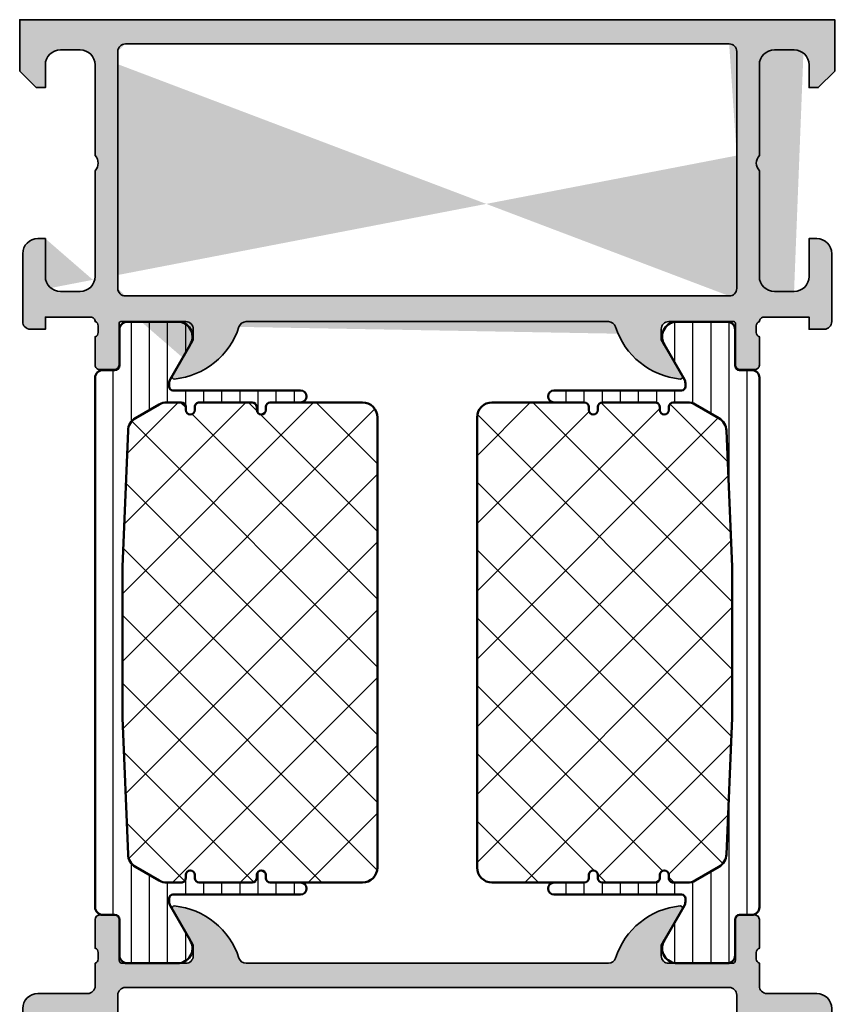
# Model space of a CAD drawing. Units: millimetres. Extents: x 2340 to 23610, y 389 to 3723.
# Drawn here: x 4698 to 4725, y 1313 to 1346 of the extents above; entities that cross this region are included whole.
import ezdxf

# ---------------------------------------------------------------- set-up
doc = ezdxf.new("R2010")
doc.units = ezdxf.units.MM
for name, color, linetype, lineweight in [('S03_AL_Kontur', 255, 'Continuous', 35), ('S04_AL_Schraffur', 253, 'Continuous', 25), ('S07_Isolation_Kontur', 91, 'Continuous', 50), ('S08_Isolation_Schraffur', 91, 'Continuous', 25)]:
    doc.layers.add(name, color=color, linetype=linetype, lineweight=lineweight)

# ---------------------------------------------------------------- blocks, each defined once
blk = doc.blocks.new('462910_s')
at = {"layer": 'S04_AL_Schraffur'}
h = blk.add_hatch(color=256, dxfattribs=at)
h.dxf.hatch_style = 1
h.paths.add_polyline_path([(10.80000000000122, 9.65000000000001), (6.589999999999996, 9.650000000000007, -0.4142135623730948), (6.389999999999995, 9.850000000000009), (6.389999999999993, 12.54999999999997, 0.4142135623730943), (6.089999999999956, 12.85), (5.100000000000034, 12.85000000000001, 0.4142135623730959), (4.799999999999994, 12.54999999999997), (4.799999999999994, 10.65000000000001, -0.3178372451957824), (4.999999999999995, 10.36715728752539), (4.999999999999996, 9.932842712474628, -0.3178372451957817), (4.799999999999996, 9.650000000000007), (4.799999999999996, 8.150000000000002, -0.4142135623730949), (4.299999999999997, 7.650000000000002), (1, 7.650000000000002, 0.4142135623730951), (0, 6.650000000000002), (-1.77635683940025e-15, 4.700000000000006), (0.9000000000000039, 3.800000000000002), (1.199999999999999, 3.800000000000002, 0.4142135623730959), (1.5, 4.100000000000003), (1.5, 5.050000000000003, -0.4142135623730951), (2.5, 6.050000000000003), (3.799999999999999, 6.050000000000003, -0.4142135623730949), (4.799999999999999, 5.050000000000004), (4.800000000000001, 0.5000000000000107, -0.400000000000002), (4.800000000000001, -0.5000000000000036), (4.800000000000002, -5.049999999999999, -0.4142135623730951), (3.800000000000002, -6.049999999999999), (2.500000000000002, -6.049999999999999, -0.4142135623730951), (1.500000000000002, -5.049999999999999), (1.5, -4.099999999999998, 0.4855833289039074), (1.129448476792502, -3.808413850512169, 0.4527666257479238), (1.77635683940025e-15, -4.799999999999999), (0, -7.949999999999999, 0.4142135623730951), (0.5, -8.45), (1.500000000000012, -8.45), (1.500000000000012, -7.649999999999999), (4.600000000000007, -7.650000000000002, -0.4142135623729455), (4.799999999999933, -7.849999999999973, -0.3178372451958592), (5.000000000000009, -8.13284271247462), (5.00000000000001, -8.567157287525376, -0.3178372451957853), (4.800000000000008, -8.849999999999998), (4.800000000000008, -10.74999999999996, 0.414213562373096), (5.100000000000048, -11.05), (6.089999999999968, -11.05, 0.414213562373096), (6.390000000000008, -10.74999999999996), (6.390000000000008, -8.049999999999997, -0.4142135623730964), (6.59000000000001, -7.849999999999994), (10.80000000000123, -7.849999999999994, -0.4142135623730921), (11.30000000000133, -8.35000000000009), (11.30000000000134, -9.050000000000242), (9.918504542378692, -11.44282032302829, 0.6105378334010375), (10.05165207940595, -11.64933548775013, 0.2992013024098275), (14.32379788716797, -8.197581012559358, -0.3261337620560276), (14.80000000000205, -7.849999999999991), (38.79999999999795, -7.849999999999994, -0.3261337620560265), (39.27620211283202, -8.197581012559354, 0.2992013024098277), (43.54834792059406, -11.64933548775013, 0.6105378334010221), (43.68149545762131, -11.44282032302829), (42.29999999999868, -9.050000000000239), (42.29999999999866, -8.350000000000112, -0.4142135623731027), (42.79999999999876, -7.849999999999994), (47.01, -7.849999999999994, -0.4142135623730951), (47.21, -8.049999999999997), (47.21, -10.74999999999996, 0.4142135623730951), (47.51000000000004, -11.05), (48.49999999999996, -11.05, 0.4142135623730951), (48.8, -10.74999999999996), (48.8, -8.850000000000001, -0.3178372451957852), (48.59999999999999, -8.567157287525376), (48.6, -8.132842712474602, -0.3178372451951879), (48.79999999999999, -7.850000000000634, -0.4142135623740265), (48.99999999999999, -7.649999999999999), (52.09999999999999, -7.649999999999999), (52.1, -8.45), (53.10000000000001, -8.45, 0.414213562373093), (53.6, -7.950000000000003), (53.6, -4.799999999999995, 0.4527666257478744), (52.47055152320758, -3.808413850512252, 0.4855833289039311), (52.09999999999999, -4.100000000000005), (52.1, -5.049999999999992, -0.4142135623730951), (51.10000000000001, -6.049999999999999), (49.8, -6.050000000000002, -0.4142135623730973), (48.79999999999999, -5.049999999999997), (48.8, -0.5, -0.3999999999999947), (48.8, 0.5000000000000071), (48.80000000000002, 5.05000000000001, -0.4142135623730931), (49.80000000000001, 6.050000000000003), (51.1, 6.05, -0.4142135623730957), (52.1, 5.050000000000002), (52.09999999999999, 4.100000000000005, 0.6681786379193114), (52.61213203435597, 3.887867965644038), (53.6, 4.699999999999998), (53.6, 6.650000000000006, 0.4142135623730941), (52.60000000000001, 7.650000000000002), (49.30000000000001, 7.650000000000004, -0.4142135623730978), (48.80000000000001, 8.149999999999999), (48.80000000000001, 9.650000000000015, -0.3178372451957651), (48.60000000000002, 9.932842712474617), (48.60000000000001, 10.36715728752537, -0.3178372451957906), (48.80000000000001, 10.65000000000001), (48.80000000000001, 12.54999999999997, 0.4142135623730951), (48.49999999999997, 12.85000000000001), (47.51000000000005, 12.85, 0.4142135623730986), (47.21000000000001, 12.54999999999997), (47.21000000000002, 9.850000000000014, -0.4142135623730929), (47.01000000000001, 9.650000000000007), (42.79999999999879, 9.650000000000007, -0.4142135623730956), (42.29999999999868, 10.15000000000011), (42.29999999999868, 10.85000000000026), (43.68149545762132, 13.2428203230283, 0.6105378334010412), (43.54834792059407, 13.44933548775015, 0.299201302409827), (39.27620211283205, 9.997581012559378, -0.3261337620560245), (38.79999999999797, 9.650000000000013), (14.80000000000204, 9.65000000000002, -0.326133762056025), (14.32379788716797, 9.997581012559378, 0.2992013024098273), (10.05165207940594, 13.44933548775015, 0.6105378334010387), (9.918504542378678, 13.2428203230283), (11.30000000000132, 10.85000000000026), (11.30000000000132, 10.15000000000011, -0.414213562373095)])
h.paths.add_polyline_path([(46.8, 8.050000000000017, -0.414213562373091), (47.3, 7.55000000000001), (47.3, -5.649999999999993, -0.4142135623730951), (46.8, -6.149999999999993), (6.800000000000003, -6.149999999999995, -0.4142135623730956), (6.300000000000003, -5.649999999999995), (6.3, 7.550000000000009, -0.4142135623730951), (6.800000000000001, 8.05000000000001)], flags=16)
at = {"layer": 'S03_AL_Kontur'}
for points in [[(1.200000000000002, -3.799999999999999, -0.414213562373095), (1.500000000000002, -4.1), (1.500000000000002, -5.049999999999999, 0.414213562373095), (2.500000000000002, -6.049999999999999), (3.800000000000002, -6.049999999999999, 0.414213562373095), (4.800000000000002, -5.049999999999999), (4.800000000000001, -0.5000000000000038, 0.400000000000001), (4.800000000000001, 0.5000000000000091), (4.799999999999999, 5.050000000000003, 0.414213562373095), (3.799999999999999, 6.050000000000003), (2.5, 6.050000000000003, 0.414213562373095), (1.5, 5.050000000000003), (1.5, 4.100000000000002, -0.414213562373095), (1.2, 3.800000000000002), (0.8999999999999999, 3.800000000000002), (0, 4.700000000000003), (0, 6.650000000000002, -0.414213562373095), (0.9999999999999998, 7.650000000000002), (4.299999999999997, 7.650000000000002, 0.414213562373095), (4.799999999999996, 8.150000000000002), (4.799999999999996, 9.650000000000007, 0.3178372451957808), (4.999999999999996, 9.932842712474626), (4.999999999999995, 10.36715728752539, 0.3178372451957828), (4.799999999999994, 10.65000000000001), (4.799999999999994, 12.54999999999997, -0.414213562373095), (5.100000000000033, 12.85000000000001), (6.089999999999954, 12.85, -0.414213562373095), (6.389999999999993, 12.54999999999997), (6.389999999999995, 9.850000000000009, 0.414213562373095), (6.589999999999996, 9.650000000000007), (10.80000000000122, 9.65000000000001, 0.414213562373095), (11.30000000000132, 10.15000000000011), (11.30000000000132, 10.85000000000026), (9.91850454237868, 13.2428203230283, -0.6105378334010372), (10.05165207940593, 13.44933548775015, -0.2992013024098274), (14.32379788716797, 9.997581012559376, 0.3261337620560243), (14.80000000000204, 9.65000000000002), (38.79999999999796, 9.650000000000013, 0.3261337620560241), (39.27620211283205, 9.997581012559372, -0.2992013024098275), (43.54834792059407, 13.44933548775015, -0.610537833401039), (43.68149545762132, 13.2428203230283), (42.29999999999868, 10.85000000000026), (42.29999999999868, 10.15000000000011, 0.414213562373095), (42.79999999999879, 9.650000000000007), (47.01000000000001, 9.650000000000007, 0.414213562373095), (47.21000000000002, 9.850000000000009), (47.21000000000001, 12.54999999999997, -0.414213562373095), (47.51000000000005, 12.85), (48.49999999999997, 12.85000000000001, -0.414213562373095), (48.80000000000001, 12.54999999999997), (48.80000000000001, 10.65000000000001, 0.3178372451957761), (48.60000000000001, 10.36715728752539), (48.60000000000002, 9.932842712474626, 0.3178372451957737), (48.80000000000001, 9.650000000000015), (48.80000000000001, 8.150000000000002, 0.414213562373095), (49.3, 7.650000000000004), (52.60000000000001, 7.650000000000002, -0.414213562373095), (53.6, 6.650000000000002), (53.6, 4.700000000000003), (52.7, 3.800000000000002), (52.40000000000001, 3.800000000000002, -0.414213562373095), (52.1, 4.100000000000002), (52.1, 5.050000000000003, 0.414213562373095), (51.1, 6.05), (49.8, 6.050000000000003, 0.414213562373095), (48.80000000000001, 5.050000000000003), (48.8, 0.5000000000000093, 0.3999999999999976), (48.8, -0.5000000000000037), (48.8, -5.049999999999999, 0.414213562373095), (49.8, -6.050000000000004), (51.1, -6.049999999999999, 0.414213562373095), (52.1, -5.049999999999999), (52.1, -4.1, -0.414213562373095), (52.40000000000001, -3.799999999999999), (52.60000000000001, -3.799999999999999, -0.414213562373095), (53.6, -4.799999999999999), (53.6, -7.949999999999999, -0.414213562373095), (53.10000000000001, -8.45), (52.09999999999999, -8.45), (52.09999999999999, -7.649999999999999), (48.99999999999999, -7.649999999999998, 0.414213562373095), (48.79999999999999, -7.849999999999998, 0.3178372451957844), (48.6, -8.132842712474616), (48.59999999999999, -8.567157287525378, 0.3178372451957852), (48.8, -8.85), (48.8, -10.74999999999996, -0.414213562373095), (48.49999999999996, -11.05), (47.51000000000004, -11.05, -0.414213562373095), (47.21, -10.74999999999996), (47.21, -8.049999999999997, 0.414213562373095), (47.01, -7.849999999999993), (42.79999999999877, -7.849999999999993, 0.4142135623730944), (42.29999999999866, -8.350000000000096), (42.29999999999868, -9.050000000000239), (43.68149545762131, -11.44282032302828, -0.6105378334010652), (43.54834792059405, -11.64933548775013, -0.2992013024098275), (39.27620211283202, -8.197581012559356, 0.326133762056025), (38.79999999999795, -7.849999999999997), (14.80000000000205, -7.849999999999991, 0.3261337620560248), (14.32379788716797, -8.197581012559352, -0.2992013024098275), (10.05165207940595, -11.64933548775013, -0.6105378334010385), (9.918504542378692, -11.44282032302828), (11.30000000000134, -9.050000000000239), (11.30000000000133, -8.350000000000096, 0.4142135623730944), (10.80000000000123, -7.849999999999996), (6.590000000000009, -7.849999999999996, 0.414213562373095), (6.390000000000008, -8.049999999999997), (6.390000000000007, -10.74999999999996, -0.414213562373095), (6.089999999999968, -11.05), (5.100000000000047, -11.05, -0.414213562373095), (4.800000000000008, -10.74999999999996), (4.800000000000008, -8.849999999999998, 0.317837245195782), (5.00000000000001, -8.56715728752538), (5.000000000000009, -8.132842712474616, 0.3178372451957852), (4.800000000000007, -7.849999999999997, 0.414213562373095), (4.600000000000007, -7.649999999999998), (1.50000000000001, -7.649999999999999), (1.50000000000001, -8.45), (0.5, -8.45, -0.414213562373095), (0, -7.949999999999999), (0, -4.799999999999999, -0.414213562373095), (1, -3.799999999999999)], [(6.800000000000002, 8.05000000000001, 0.414213562373095), (6.300000000000001, 7.550000000000009), (6.300000000000003, -5.649999999999994, 0.414213562373095), (6.800000000000004, -6.149999999999993), (46.8, -6.149999999999993, 0.414213562373095), (47.3, -5.649999999999993), (47.3, 7.55000000000001, 0.414213562373095), (46.8, 8.050000000000017)]]:
    blk.add_lwpolyline(points, format="xyb", close=True, dxfattribs=at)
blk = doc.blocks.new('345130_s')
at = {"layer": 'S04_AL_Schraffur'}
h = blk.add_hatch(color=256, dxfattribs=at)
edge = h.paths.add_edge_path()
edge.add_arc((-4.474999999999998, -9.500000000000004), 0.7250000000000023, 136.3971810272965, 223.6028189727035)
edge.add_line((-5.000000000000001, -10), (-4.999999999999998, -17.00000000000001))
edge.add_arc((-3.999999999999996, -17), 1.000000000000002, 180, 270)
edge.add_line((-3.999999999999995, -18.00000000000001), (-2.700000000000002, -18.00000000000001))
edge.add_arc((-2.700000000000001, -17.00000000000001), 1, 270, 360)
edge.add_line((-1.7, -17.00000000000001), (-1.7, -14.5))
edge.add_line((-1.7, -14.5), (-1.2, -14.50000000000001))
edge.add_arc((-1.200000000000003, -15.50000000000001), 1.000000000000003, 0, 90, ccw=False)
edge.add_line((-0.2000000000000002, -15.50000000000001), (-0.2000000000000001, -20.00000000000005))
edge.add_arc((-0.6999999999999893, -20.00000000000005), 0.4999999999999891, 270, 360, ccw=False)
edge.add_line((-0.7000000000000068, -20.50000000000004), (-1.699999999999989, -20.50000000000001))
edge.add_line((-1.699999999999989, -20.50000000000001), (-1.699999999999989, -19.7))
edge.add_line((-1.699999999999989, -19.7), (-4.700000000000006, -19.70000000000002))
edge.add_arc((-4.700000000000003, -20.00000000000005), 0.3000000000000239, 90, 180)
edge.add_arc((-4.92116355345699, -20.26752059199314), 0.2788950563274121, 106.4198764194922, 181.1645893740978)
edge.add_line((-5.200001000000015, -20.27318899999152), (-5.200001000000015, -20.72678299999151))
edge.add_arc((-4.921132904356842, -20.73244365946858), 0.2789255417371544, 178.8371299271126, 253.5754054446446)
edge.add_line((-5.000000000000014, -20.99998699999152), (-5.000000000000014, -22.87999800000003))
edge.add_arc((-5.300000000000017, -22.87999800000003), 0.3000000000000029, 270, 360, ccw=False)
edge.add_line((-5.300000000000016, -23.17999800000003), (-6.279974319042795, -23.17999800000004))
edge.add_arc((-6.279974319042795, -22.87999800000003), 0.3000000000000074, 180, 270, ccw=False)
edge.add_line((-6.579974319042802, -22.87999800000003), (-6.5799743190428, -20.12000000000003))
edge.add_arc((-6.699974319042797, -20.12000000000004), 0.1199999999999966, 0, 90)
edge.add_line((-6.699974319042799, -20.00000000000004), (-11.00000000000002, -20.00000000000004))
edge.add_arc((-11.00000000000002, -20.50000000000004), 0.5, 90, 180)
edge.add_line((-11.50000000000002, -20.50000000000004), (-11.50000000000002, -21.20000000000004))
edge.add_line((-11.50000000000002, -21.20000000000004), (-10.11850454237765, -23.59282032302759))
edge.add_arc((-10.23811978464832, -23.66188021535174), 0.1381197846482987, -95.62257755079372, 29.999999999999375, ccw=False)
edge.add_arc((-9.76177675882628, -18.82339113815219), 5.000000000000039, 197.7484163560709, 264.3774224492072, ccw=False)
edge.add_arc((-15.00000000000008, -20.5), 0.4999999999999617, 17.74841635606283, 90)
edge.add_line((-15.00000000000002, -20.00000000000004), (-38.99999999999996, -20.00000000000003))
edge.add_arc((-38.99999999999996, -20.49999999999993), 0.4999999999999019, 90, 162.2515836439333)
edge.add_arc((-44.23822324117377, -18.82339113815213), 5.000000000000098, 275.6225775507932, 342.25158364392956, ccw=False)
edge.add_arc((-43.76188021535168, -23.66188021535173), 0.1381197846483026, 150.0000000000018, 275.6225775507924, ccw=False)
edge.add_line((-43.88149545762235, -23.59282032302758), (-42.49999999999998, -21.20000000000005))
edge.add_line((-42.49999999999998, -21.20000000000005), (-42.49999999999999, -20.50000000000004))
edge.add_arc((-42.99999999999999, -20.50000000000003), 0.4999999999999964, 0, 90)
edge.add_line((-42.99999999999999, -20.00000000000004), (-47.30002568095723, -20.00000000000004))
edge.add_arc((-47.30002568095723, -20.12000000000003), 0.119999999999985, 90, 180)
edge.add_line((-47.42002568095722, -20.12000000000003), (-47.42002568095721, -22.87999800000003))
edge.add_arc((-47.72002568095721, -22.87999800000002), 0.3000000000000043, 270, 360, ccw=False)
edge.add_line((-47.72002568095722, -23.17999800000003), (-48.70000000000001, -23.17999800000003))
edge.add_arc((-48.7, -22.87999800000003), 0.3000000000000007, 180, 270, ccw=False)
edge.add_line((-49, -22.87999800000001), (-49, -20.9999869999915))
edge.add_arc((-49.07886709564316, -20.73244365946857), 0.2789255417371466, 286.4245945553542, 361.1628700728865)
edge.add_line((-48.799999, -20.72678299999151), (-48.799999, -20.27318899999153))
edge.add_arc((-49.07883644654308, -20.26752059199315), 0.2788950563274674, 358.8354106259025, 433.5801235805083)
edge.add_arc((-49.30000000000001, -20), 0.2999999999999865, 0, 90)
edge.add_line((-49.30000000000002, -19.70000000000002), (-52.30000000000003, -19.69999999999999))
edge.add_line((-52.30000000000003, -19.69999999999999), (-52.3, -20.5))
edge.add_line((-52.3, -20.5), (-53.3, -20.50000000000003))
edge.add_arc((-53.30000000000003, -20.00000000000005), 0.4999999999999822, 180, 270, ccw=False)
edge.add_line((-53.8, -20.00000000000005), (-53.8, -15.5))
edge.add_arc((-52.8, -15.5), 0.9999999999999999, 90, 180, ccw=False)
edge.add_line((-52.8, -14.5), (-52.3, -14.49999999999999))
edge.add_line((-52.3, -14.49999999999999), (-52.3, -17))
edge.add_arc((-51.3, -17.00000000000001), 0.9999999999999982, 180, 270)
edge.add_line((-51.3, -18.00000000000001), (-50.00000000000001, -18.00000000000001))
edge.add_arc((-50.00000000000001, -17), 1.000000000000005, 270, 360)
edge.add_line((-49.00000000000001, -17), (-49, -9.999999999999998))
edge.add_arc((-49.52500000000001, -9.499999999999998), 0.725000000000004, 316.3971810272967, 403.6028189727033)
edge.add_line((-49, -8.999999999999998), (-49.00000000000001, -2.999999999999984))
edge.add_arc((-50, -2.999999999999988), 0.9999999999999949, 0, 90)
edge.add_line((-50.00000000000001, -1.999999999999994), (-51.3, -1.999999999999994))
edge.add_arc((-51.3, -2.999999999999988), 0.9999999999999942, 90, 180)
edge.add_line((-52.3, -2.999999999999986), (-52.3, -4.49999999999999))
edge.add_line((-52.3, -4.49999999999999), (-52.9, -4.499999999999994))
edge.add_line((-52.9, -4.499999999999994), (-53.99999999999999, -3.399999999999991))
edge.add_line((-53.99999999999999, -3.399999999999991), (-54.00000000000001, 6.661338147750939e-15))
edge.add_line((-54.00000000000001, 6.612874310640838e-15), (0, 0))
edge.add_line((0, 0), (-8.881784197001251e-16, -3.399999999999998))
edge.add_line((-8.881784197001251e-16, -3.399999999999998), (-1.1, -4.500000000000001))
edge.add_line((-1.1, -4.500000000000001), (-1.7, -4.499999999999998))
edge.add_line((-1.7, -4.499999999999998), (-1.7, -3))
edge.add_arc((-2.7, -3), 1, 0, 90)
edge.add_line((-2.699999999999999, -2), (-4, -2))
edge.add_arc((-4, -3), 1, 90, 180)
edge.add_line((-5, -3), (-5.000000000000001, -9.000000000000004))
edge.add_line((-5.000000000000001, -9.000000000000004), (-47.49998474121094, -17.80027389526367))
edge.add_arc((-46.99998200034333, -17.80027115439606), 0.5000027408751201, 180.0003140785706, 269.9996859214294)
edge.add_line((-46.99998474121094, -18.30027389526367), (-7.000142097473145, -18.30027389526367))
edge.add_arc((-7.000144838340753, -17.80027115439606), 0.5000027408751203, 270.0003140785706, 359.9996859214295)
edge.add_line((-6.500142097473145, -17.80027389526367), (-6.500142097473145, -2.100276708602905))
edge.add_arc((-7.000144838340752, -2.100279449470513), 0.5000027408751199, 0.000314078570533896, 89.99968592142947)
edge.add_line((-7.000142097473145, -1.600276708602905), (-46.99998474121094, -1.600276708602905))
edge.add_arc((-46.99998200034333, -2.100279449470516), 0.500002740875123, 90.0003140785709, 179.9996859214295)
edge.add_line((-47.49998474121094, -2.100276708602909), (-47.49998474121094, -8.999999999999998))
edge.add_line((-47.49998474121094, -8.999999999999998), (-2.059815600335526, -17.76822127959739))
edge.add_arc((-2.700000000000001, -17.00000000000001), 1, 309.8055710922649, 315)
edge.add_arc((-2.700000000000001, -17.00000000000001), 1, 315, 360)
edge.add_line((-1.7, -17.00000000000001), (-1.7, -14.5))
edge.add_line((-1.7, -14.5), (-10.80925227118884, -22.39641016151382))
edge.add_line((-10.80925227118884, -22.39641016151382), (-10.11850454237765, -23.59282032302759))
edge.add_line((-10.11850454237765, -23.59282032302759), (-13.38634009327958, -22.26759505698992))
edge.add_arc((-9.76177675882628, -18.82339113815219), 5.000000000000039, 197.7484163560709, 223.5384167669178, ccw=False)
edge.add_line((-14.52379788716612, -20.34758101255936), (-42.49999999999999, -20.85000000000004))
edge.add_line((-42.49999999999999, -20.85000000000004), (-42.49999999999999, -20.50000000000004))
edge.add_arc((-42.99999999999999, -20.50000000000003), 0.4999999999999964, 0, 90)
edge.add_line((-42.99999999999999, -20.00000000000004), (-47.30002568095723, -20.00000000000004))
edge.add_line((-47.30002568095723, -20.00000000000004), (-47.50789364660125, -23.09213003435599))
edge.add_arc((-47.72002568095721, -22.87999800000002), 0.3000000000000043, 270, 314.99999999999994, ccw=False)
edge.add_line((-47.72002568095722, -23.17999800000003), (-48.70000000000001, -23.17999800000003))
edge.add_line((-48.70000000000001, -23.17999800000003), (-48.85380327541618, -20.89720328637453))
edge.add_arc((-49.07886709564316, -20.73244365946857), 0.2789255417371466, 323.7937323141204, 361.1628700728865)
edge.add_line((-48.799999, -20.72678299999151), (-48.799999, -20.27318899999153))
edge.add_line((-48.799999, -20.27318899999153), (-49.00000000000003, -20))
edge.add_arc((-49.30000000000001, -20), 0.2999999999999865, 0, 90)
edge.add_line((-49.30000000000002, -19.70000000000002), (-52.30000000000003, -19.69999999999999))
edge.add_line((-52.30000000000003, -19.69999999999999), (-52.00710678118654, -17.70710678118655))
edge.add_arc((-51.3, -17.00000000000001), 0.9999999999999982, 225, 270)
edge.add_line((-51.3, -18.00000000000001), (-52.00710678118655, 7.105427357601002e-15))
edge.add_line((-52.00710678118655, 6.368823340815989e-15), (-48.6138842685553, 5.953287155925853e-15))
edge.add_line((-48.6138842685553, 5.953287155925853e-15), (-7.000142097473145, 8.572418490225116e-16))
edge.add_line((-7.000142097473145, 8.572418490225116e-16), (-3.553285917282338, 4.351376511251521e-16))
edge.add_line((-3.553285917282338, 4.351376511251521e-16), (0, 0))
edge.add_line((0, 0), (-3.35, -2))
edge.add_line((-3.35, -2), (-4, -2))
edge.add_line((-4, -2), (-46.99998474121094, -18.30027389526367))
edge.add_line((-46.99998474121094, -18.30027389526367), (-42.99999999999999, -18.30027389526367))
edge.add_line((-42.99999999999999, -18.30027389526367), (-39.04171840177958, -18.30027389526367))
edge.add_line((-39.04171840177958, -18.30027389526367), (-15.00000000000002, -18.30027389526367))
edge.add_line((-15.00000000000002, -18.30027389526367), (-11.50000000000002, -18.30027389526367))
edge.add_line((-11.50000000000002, -18.30027389526367), (-7.000142097473145, -18.30027389526367))
edge.add_line((-7.000142097473145, -18.30027389526367), (-6.500142097473145, -17.80027389526367))
edge.add_line((-6.500142097473145, -17.80027389526367), (-6.500142097473145, -10))
edge.add_line((-6.500142097473145, -10), (-6.500142097473145, -2.778793612243081))
edge.add_line((-6.500142097473145, -2.778793612243081), (-6.500142097473145, -2.100276708602905))
edge.add_line((-6.500142097473145, -2.100276708602905), (-7.000142097473145, -1.600276708602905))
edge.add_line((-7.000142097473145, -1.600276708602905), (-46.99998474121094, -1.600276708602905))
edge.add_line((-46.99998474121094, -1.600276708602905), (-47.49998474121094, -8.999999999999998))
edge.add_line((-47.49998474121094, -8.999999999999998), (-47.49998474121094, -17))
edge.add_line((-47.49998474121094, -17), (-47.49998474121094, -17.80027389526367))
edge.add_line((-47.49998474121094, -17.80027389526367), (-5, -9.000000000000004))
at = {"layer": 'S03_AL_Kontur'}
for points in [[(-5.000000000000001, -9.000000000000004, 0.3999999999999982), (-5.000000000000001, -10), (-4.999999999999998, -17.00000000000001, 0.4142135623730945), (-3.999999999999995, -18.00000000000001), (-2.700000000000002, -18.00000000000001, 0.414213562373095), (-1.7, -17.00000000000001), (-1.7, -14.5), (-1.2, -14.50000000000001, -0.4142135623730953), (-0.2000000000000002, -15.50000000000001), (-0.2000000000000001, -20.00000000000005, -0.4142135623731054), (-0.7000000000000068, -20.50000000000004), (-1.699999999999989, -20.50000000000001), (-1.699999999999989, -19.7), (-4.700000000000006, -19.70000000000002, 0.4142135623730933), (-5.000000000000027, -20.00000000000005, 0.338212474236961), (-5.200001000000015, -20.27318899999152), (-5.200001000000015, -20.72678299999151, 0.3381811729244384), (-5.000000000000014, -20.99998699999152), (-5.000000000000014, -22.87999800000003, -0.414213562373095), (-5.300000000000016, -23.17999800000003), (-6.279974319042795, -23.17999800000004, -0.414213562373095), (-6.579974319042802, -22.87999800000003), (-6.5799743190428, -20.12000000000003, 0.414213562373095), (-6.699974319042799, -20.00000000000004), (-11.00000000000002, -20.00000000000004, 0.414213562373094), (-11.50000000000002, -20.50000000000004), (-11.50000000000002, -21.20000000000004), (-10.11850454237765, -23.59282032302759, -0.6105378334010368), (-10.25165207940488, -23.7993354877494, -0.2992013024098275), (-14.52379788716612, -20.34758101255936, 0.3261337620560251), (-15.00000000000002, -20.00000000000004), (-38.99999999999996, -20.00000000000003, 0.3261337620560442), (-39.47620211283386, -20.34758101255928, -0.2992013024098273), (-43.74834792059512, -23.79933548774939, -0.6105378334010205), (-43.88149545762235, -23.59282032302758), (-42.49999999999998, -21.20000000000005), (-42.49999999999999, -20.50000000000004, 0.414213562373095), (-42.99999999999999, -20.00000000000004), (-47.30002568095723, -20.00000000000004, 0.414213562373095), (-47.42002568095722, -20.12000000000003), (-47.42002568095721, -22.87999800000003, -0.414213562373095), (-47.72002568095722, -23.17999800000003), (-48.70000000000001, -23.17999800000003, -0.414213562373095), (-49, -22.87999800000001), (-49, -20.9999869999915, 0.3381811729244396), (-48.799999, -20.72678299999151), (-48.799999, -20.27318899999153, 0.338212474236961), (-49.00000000000003, -20, 0.414213562373095), (-49.30000000000002, -19.70000000000002), (-52.30000000000003, -19.69999999999999), (-52.3, -20.5), (-53.3, -20.50000000000003, -0.4142135623731034), (-53.8, -20.00000000000005), (-53.8, -15.5, -0.4142135623730967), (-52.8, -14.5), (-52.3, -14.49999999999999), (-52.3, -17, 0.4142135623730961), (-51.3, -18.00000000000001), (-50.00000000000001, -18.00000000000001, 0.414213562373094), (-49.00000000000001, -17), (-49, -9.999999999999998, 0.3999999999999969), (-49, -8.999999999999998), (-49.00000000000001, -2.999999999999984, 0.4142135623730952), (-50.00000000000001, -1.999999999999994), (-51.3, -1.999999999999994, 0.4142135623730961), (-52.3, -2.999999999999986), (-52.3, -4.49999999999999), (-52.9, -4.499999999999994), (-53.99999999999999, -3.399999999999991), (-54.00000000000001, 6.612874310640838e-15), (0, 0), (-8.881784197001251e-16, -3.399999999999998), (-1.1, -4.500000000000001), (-1.7, -4.499999999999998), (-1.7, -3, 0.4142135623730948), (-2.699999999999999, -2), (-4, -2, 0.414213562373095), (-5, -3)], [(-47.49998474121094, -17.80027389526367, 0.4142103512681992), (-46.99998474121094, -18.30027389526367), (-7.000142097473145, -18.30027389526367, 0.4142103512681989), (-6.500142097473145, -17.80027389526367), (-6.500142097473145, -2.100276708602905, 0.4142103512681994), (-7.000142097473145, -1.600276708602905), (-46.99998474121094, -1.600276708602905, 0.4142103512681978), (-47.49998474121094, -2.100276708602909)]]:
    blk.add_lwpolyline(points, format="xyb", close=True, dxfattribs=at)
blk = doc.blocks.new('284017_s')
at = {"layer": 'S08_Isolation_Schraffur'}
h = blk.add_hatch(dxfattribs=at)
h.set_pattern_fill('_USER', color=256, scale=1.2, angle=90, style=0, pattern_type=0)
h.set_pattern_definition([(90, (-4.107825191113079e-15, 0.009999999999999565), (-1.2, 7.347880794884119e-17), [])])
edge = h.paths.add_edge_path()
edge.add_arc((6.299999999999885, 36.65000000000393), 0.2999999999999616, -179.99999999996885, 1.3585577107733116e-11, ccw=False)
edge.add_line((5.999999999999923, 36.65000000000376), (5.999999999999709, 36.85000000000382))
edge.add_arc((5.699999999999819, 36.85000000000365), 0.2999999999998897, 3.121184327410679e-11, 90.00000000003224)
edge.add_line((5.69999999999965, 37.15000000000354), (4.750257738778155, 37.15000000000251))
edge.add_arc((4.750257738778783, 36.15000000000312), 0.9999999999993889, 90.00000000003602, 120.0000000005653)
edge.add_line((4.250257738770545, 37.0160254037821), (2.676196529504658, 36.10724074086642))
edge.add_arc((3.176196529515005, 35.24121533708795), 1.000000000000007, 120.0000000006844, 177.6096559963395)
edge.add_line((2.177066656345658, 35.28292260912309), (1.799999999999997, 26.2500000000004))
edge.add_line((1.799999999999997, 26.2500000000004), (1.799999999999997, 16.25000000000039))
edge.add_line((1.799999999999997, 16.25000000000039), (2.177066656345588, 7.217077390877922))
edge.add_arc((3.176196529514923, 7.258784662913047), 0.9999999999999926, 182.3903440036597, 239.9999999994739)
edge.add_line((2.676196529506974, 6.392759259133207), (4.250257738777925, 5.483974596220404))
edge.add_arc((4.75025773878613, 6.35000000000068), 1.000000000000498, 239.9999999994736, 270.0000000000027)
edge.add_line((4.750257738786178, 5.350000000000182), (5.700000000007695, 5.35000000000018))
edge.add_arc((5.700000000007668, 5.650000000000103), 0.2999999999999234, 270.0000000000052, 360.0000000000057)
edge.add_line((6.000000000007592, 5.650000000000134), (6.000000000007707, 5.850000000000181))
edge.add_arc((6.30000000000766, 5.850000000000144), 0.2999999999999536, 7.275957614183426e-12, 179.9999999999929, ccw=False)
edge.add_line((6.600000000007614, 5.850000000000182), (6.600000000007801, 5.650000000000137))
edge.add_arc((6.900000000007722, 5.650000000000102), 0.2999999999999217, 179.9999999999932, 269.999999999992)
edge.add_line((6.90000000000768, 5.35000000000018), (10.40000000000769, 5.35000000000018))
edge.add_arc((10.40000000000767, 5.650000000000107), 0.299999999999927, 270.0000000000054, 360.0000000000056)
edge.add_line((10.70000000000759, 5.650000000000136), (10.70000000000771, 5.850000000000181))
edge.add_arc((11.00000000000766, 5.850000000000144), 0.2999999999999545, 7.275957614183426e-12, 179.9999999999929, ccw=False)
edge.add_line((11.30000000000762, 5.850000000000182), (11.3000000000078, 5.650000000000131))
edge.add_arc((11.60000000000772, 5.650000000000095), 0.2999999999999154, 179.9999999999932, 269.9999999999922)
edge.add_line((11.60000000000768, 5.35000000000018), (13.60000000000008, 5.350000000000179))
edge.add_arc((13.60000000000001, 4.950000000000202), 0.3999999999999773, -90.00000000000892, 89.99999999999062, ccw=False)
edge.add_line((13.59999999999995, 4.550000000000224), (5.150000000017355, 4.550000000000228))
edge.add_arc((5.150000000017412, 4.299999999982766), 0.2500000000174616, 90.00000000001303, 180.0000000000143)
edge.add_line((4.89999999999995, 4.299999999982704), (4.89997736197635, 4.07418121299591))
edge.add_arc((5.399977361871183, 4.07419146728957), 0.4999999999999831, 180.0011750554973, 209.9999965993444)
edge.add_line((4.96696464514082, 3.824191492990025), (6.28548149809947, 1.540453000000001))
edge.add_arc((5.444228849108123, 0.9998180747228496), 0.9999960709244757, -81.81839194810038, 32.727016099840625, ccw=False)
edge.add_line((5.586539498099475, 0.01), (2.109998, 0.01))
edge.add_arc((2.109995360374926, 0.5099959774386146), 0.4999959774455823, 179.9996975188135, 270.000302481186, ccw=False)
edge.add_line((1.609999382936311, 0.509998617063693), (1.610334012242532, 2.909996999999998))
edge.add_arc((1.31033401224253, 2.909996999999997), 0.3000000000000016, 8.481479150569333e-14, 89.99999999999997)
edge.add_line((1.31033401224253, 3.209996999999999), (0.4999999999999949, 3.209996999999999))
edge.add_arc((0.4999999999999962, 3.709996999999999), 0.5, 180.0000000000136, 269.9999999999999, ccw=False)
edge.add_line((-4.107825191113079e-15, 3.70999699999988), (-4.107825191113078e-15, 38.79000300000013))
edge.add_arc((0.4999999999999926, 38.79000299999999), 0.4999999999999967, 89.99999999999932, 179.9999999999845, ccw=False)
edge.add_line((0.4999999999999991, 39.29000299999999), (1.31033401224253, 39.290003))
edge.add_arc((1.310334012242534, 39.590003), 0.2999999999999972, 269.9999999999993, 359.9999999999986)
edge.add_line((1.610334012242531, 39.59000299999999), (1.609999382936312, 41.99000138293629))
edge.add_arc((2.109995360374935, 41.99000402256137), 0.499995977445591, 89.99969751881412, 180.0003024811859, ccw=False)
edge.add_line((2.109998000000008, 42.48999999999999), (5.586539498099483, 42.48999999999999))
edge.add_arc((5.444228849108131, 41.50018192527715), 0.9999960709244667, -32.72701609984102, 81.81839194810033, ccw=False)
edge.add_line((6.285481498099467, 40.959547), (4.966964645140818, 38.67580850700998))
edge.add_arc((5.399977361871207, 38.42580853271043), 0.5000000000000073, 150.0000034006568, 179.998824944504)
edge.add_line((4.89997736197635, 38.42581878700408), (4.899999999999949, 38.20000000001144))
edge.add_arc((5.150000000008859, 38.2000000000115), 0.2500000000089102, 180.000000000013, 270.000000000014)
edge.add_line((5.15000000000892, 37.95000000000259), (13.59999999999977, 37.95000000000451))
edge.add_arc((13.60000000000002, 37.55000000000454), 0.3999999999999702, -89.99999999996362, 90.00000000003638, ccw=False)
edge.add_line((13.60000000000028, 37.15000000000457), (11.59999999999964, 37.15000000000423))
edge.add_arc((11.59999999999981, 36.85000000000433), 0.2999999999998977, 90.0000000000319, 180.0000000000312)
edge.add_line((11.29999999999992, 36.85000000000417), (11.29999999999984, 36.65000000000401))
edge.add_arc((10.99999999999988, 36.65000000000393), 0.2999999999999599, -179.99999999996737, 1.48929757415317e-11, ccw=False)
edge.add_line((10.69999999999992, 36.65000000000376), (10.69999999999971, 36.8500000000038))
edge.add_arc((10.39999999999981, 36.85000000000363), 0.2999999999998995, 3.256887993819733e-11, 90.0000000000312)
edge.add_line((10.39999999999965, 37.15000000000354), (6.899999999999635, 37.15000000000421))
edge.add_arc((6.899999999999801, 36.85000000000433), 0.2999999999998835, 90.00000000003172, 180.0000000000326)
edge.add_line((6.599999999999918, 36.85000000000416), (6.599999999999847, 36.650000000004))
h = blk.add_hatch(dxfattribs=at)
h.set_pattern_fill('ANSI37', color=256, style=0)
h.set_pattern_definition([(45, (1.799999999999997, 5.350000000000073), (-2.245064030267288, 2.245064030267288), []), (135, (1.799999999999997, 5.350000000000073), (-2.245064030267288, -2.245064030267288), [])])
h.paths.add_polyline_path([(18.7, 36.15000000000123, 0.4142135623728572), (17.70000000000081, 37.15000000000124), (13.60000000000028, 37.15000000000457), (11.59999999999976, 37.15000000000423, 0.4142135623729393), (11.29999999999992, 36.85000000000444), (11.29999999999984, 36.65000000000381, -1), (10.69999999999992, 36.65000000000347), (10.69999999999971, 36.85000000000396, 0.4142135623727273), (10.39999999999987, 37.15000000000354), (6.899999999999859, 37.15000000000421, 0.4142135623730465), (6.599999999999917, 36.85000000000444), (6.599999999999847, 36.65000000000381, -1), (5.999999999999924, 36.65000000000347), (5.999999999999709, 36.85000000000397, 0.4142135623730968), (5.699999999999496, 37.15000000000354), (4.750257738777706, 37.15000000000251, 0.13165249759016), (4.250257738768743, 37.01602540378106), (2.676196529504658, 36.10724074086642, 0.2568012706006195), (2.177066656345659, 35.28292260912309), (1.799999999999995, 26.25000000000037), (1.799999999999997, 16.25000000000036), (2.177066656345588, 7.217077390877918, 0.2568012706013579), (2.676196529506974, 6.392759259133207), (4.250257738777926, 5.483974596220403, 0.1316524975897307), (4.750257738786125, 5.350000000000183), (5.700000000007666, 5.350000000000179, 0.4142135623729313), (6.000000000007592, 5.649999999999935), (6.000000000007707, 5.850000000000311, -1), (6.600000000007614, 5.850000000000527), (6.600000000007801, 5.649999999999817, 0.4142135623728183), (6.900000000007723, 5.350000000000179), (10.40000000000767, 5.350000000000176, 0.4142135623729264), (10.70000000000759, 5.649999999999931), (10.70000000000771, 5.850000000000314, -1), (11.30000000000762, 5.850000000000531), (11.3000000000078, 5.649999999999817, 0.4142135623728206), (11.60000000000772, 5.350000000000183), (13.60000000000008, 5.350000000000179), (17.69999999999998, 5.350000000000072, 0.4142135623731029), (18.70000000000001, 6.350000000000076)])
at = {"layer": 'S07_Isolation_Kontur'}
blk.add_lwpolyline([(6.599999999999847, 36.650000000004, -0.9999999999998698), (5.999999999999923, 36.65000000000376), (5.999999999999709, 36.85000000000382, 0.4142135623730933), (5.69999999999965, 37.15000000000354), (4.750257738778155, 37.15000000000251, 0.1316524975897448), (4.250257738770545, 37.0160254037821), (2.676196529504658, 36.10724074086642, 0.2568012706006201), (2.177066656345658, 35.28292260912309), (1.799999999999997, 26.2500000000004), (1.799999999999997, 16.25000000000039), (2.177066656345588, 7.217077390877922, 0.2568012706013588), (2.676196529506974, 6.392759259133207), (4.250257738777925, 5.483974596220404, 0.1316524975897448), (4.750257738786178, 5.350000000000182), (5.700000000007695, 5.35000000000018, 0.4142135623730969), (6.000000000007592, 5.650000000000134), (6.000000000007707, 5.850000000000181, -0.9999999999998755), (6.600000000007614, 5.850000000000182), (6.600000000007801, 5.650000000000137, 0.4142135623730889), (6.90000000000768, 5.35000000000018), (10.40000000000769, 5.35000000000018, 0.4142135623730961), (10.70000000000759, 5.650000000000136), (10.70000000000771, 5.850000000000181, -0.9999999999998755), (11.30000000000762, 5.850000000000182), (11.3000000000078, 5.650000000000131, 0.414213562373089), (11.60000000000768, 5.35000000000018), (13.60000000000008, 5.350000000000179, -0.9999999999999977), (13.59999999999995, 4.550000000000224), (5.150000000017355, 4.550000000000228, 0.4142135623731021), (4.89999999999995, 4.299999999982704), (4.89997736197635, 4.07418121299591, 0.131647266483109), (4.96696464514082, 3.824191492990025), (6.28548149809947, 1.540453000000001, -0.5460410483302796), (5.586539498099475, 0.01), (2.109998, 0.01, -0.4142166549144964), (1.609999382936311, 0.509998617063693), (1.610334012242532, 2.909996999999998, 0.4142135623730944), (1.31033401224253, 3.209996999999999), (0.4999999999999949, 3.209996999999999, -0.4142135623730246), (-4.107825191113079e-15, 3.70999699999988), (-4.107825191113078e-15, 38.79000300000013, -0.4142135623730218), (0.4999999999999991, 39.29000299999999), (1.31033401224253, 39.290003, 0.4142135623730911), (1.610334012242531, 39.59000299999999), (1.609999382936312, 41.99000138293629, -0.4142166549144967), (2.109998000000008, 42.48999999999999), (5.586539498099483, 42.48999999999999, -0.5460410483302813), (6.285481498099467, 40.959547), (4.966964645140818, 38.67580850700998, 0.1316472664831091), (4.89997736197635, 38.42581878700408), (4.899999999999949, 38.20000000001144, 0.4142135623731003), (5.15000000000892, 37.95000000000259), (13.59999999999977, 37.95000000000451, -0.9999999999999999), (13.60000000000028, 37.15000000000457), (11.59999999999964, 37.15000000000423, 0.4142135623730967), (11.29999999999992, 36.85000000000417), (11.29999999999984, 36.65000000000401, -0.9999999999998695), (10.69999999999992, 36.65000000000376), (10.69999999999971, 36.8500000000038, 0.4142135623730916), (10.39999999999965, 37.15000000000354), (6.899999999999635, 37.15000000000421, 0.4142135623730976), (6.599999999999918, 36.85000000000416)], format="xyb", close=True, dxfattribs=at)
blk.add_lwpolyline([(13.60000000000008, 5.350000000000179), (17.69999999999999, 5.350000000000073, 0.4142135623730987), (18.70000000000001, 6.350000000000074), (18.7, 36.15000000000123, 0.4142135623729838), (17.70000000000038, 37.15000000000124), (13.60000000000028, 37.15000000000457)], format="xyb", dxfattribs=at)
blk = doc.blocks.new('446090_s')
at = {"extrusion": (0, 0, -1)}
blk.add_blockref('345130_s', (0, 120), dxfattribs=at)
for name, p in [('284017_s', (4.999999999999996, 57.49999999999999)), ('462910_s', (0.2, 47.84999999999998))]:
    blk.add_blockref(name, p)
at = {"extrusion": (0, -4.74778387287991e-66, -1)}
blk.add_blockref('284017_s', (-48.99999999999999, 57.5), dxfattribs=at)

msp = doc.modelspace()

# ---------------------------------------------------------------- block references
at = {"layer": 'S03_AL_Kontur', "xscale": 0.5, "yscale": 0.5, "zscale": 0.5}
msp.add_blockref('446090_s', (4697.9, 1285.508906009447), dxfattribs=at)

doc.saveas('drawing.dxf')
